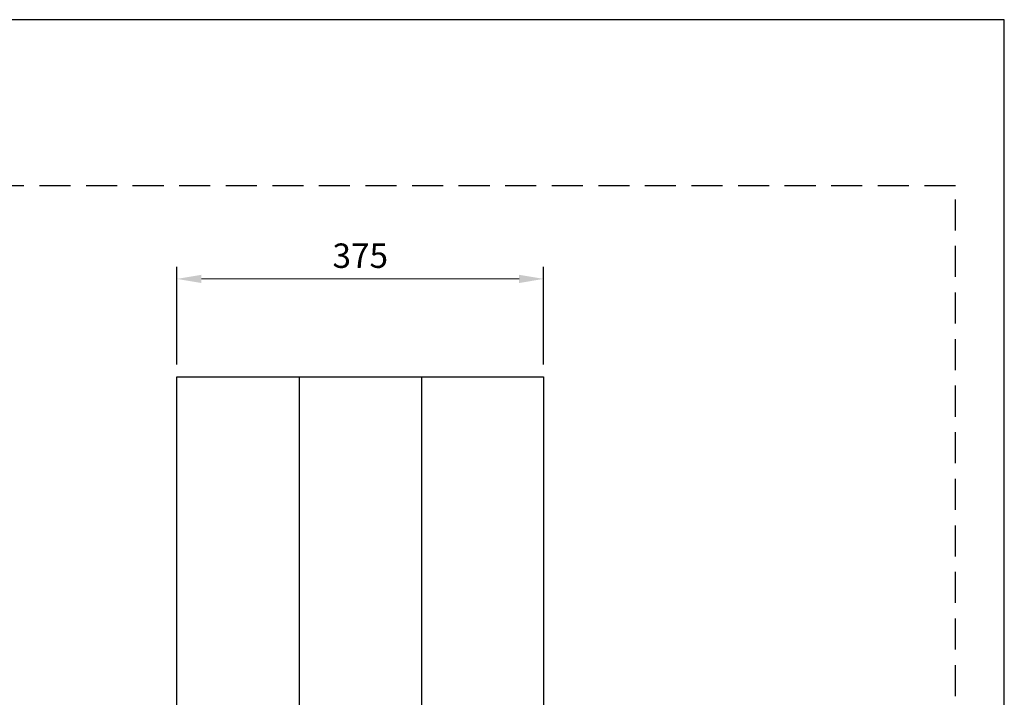
# Model space of a CAD drawing. Extents: x 0 to 2970, y -87 to 2100.
# Drawn here: x 1963 to 2970, y 1407 to 2100 of the extents above; entities that cross this region are included whole.
import ezdxf

# ---------------------------------------------------------------- set-up
doc = ezdxf.new("R2010")
doc.units = 0
doc.header["$LTSCALE"] = 2.5
doc.header["$MEASUREMENT"] = 0
doc.linetypes.add('DASHED', pattern=[19.05, 12.7, -6.35])
doc.layers.get('Defpoints').update_dxf_attribs({"linetype": 'CONTINUOUS'})
doc.layers.add('Continuous', color=7, linetype='CONTINUOUS', lineweight=25)
doc.layers.add('Dimension', color=2, linetype='CONTINUOUS', lineweight=20)
doc.styles.get("Standard").update_dxf_attribs({"font": 'TXT.shx', "width": 0.8, "bigfont": 'bigfont.shx'})
doc.styles.add('Text', font='TXT.shx', dxfattribs={"width": 0.8, "bigfont": 'extfont.shx'})
doc.dimstyles.new('DIM-10', dxfattribs={"dimscale": 10, "dimtxt": 2.5, "dimasz": 2.5, "dimexe": 1.25, "dimexo": 0.75, "dimgap": 0.8, "dimtad": 1, "dimdsep": 46, "dimtxsty": 'STANDARD', "dimcen": 2.5, "dimclrd": 256, "dimclrt": 256, "dimadec": 0, "dimazin": 0, "dimtfac": 1, "dimtmove": 2, "dimatfit": 3, "dimfxl": 1, "dimlwd": -1, "dimarcsym": 0})

# ---------------------------------------------------------------- blocks, each defined once
blk = doc.blocks.new('*D3')
at = {"layer": 'Defpoints', "color": 0, "transparency": 16777216}
for p in [(2498.9, 1834.9), (2123.9, 1739.9), (2498.9, 1739.9)]:
    blk.add_point(p, dxfattribs=at)
at = {"layer": 'Dimension', "color": 0, "lineweight": -2, "transparency": 16777216}
for p, q in [((2123.9, 1747.4), (2123.9, 1847.4)), ((2498.9, 1747.4), (2498.9, 1847.4))]:
    blk.add_line(p, q, dxfattribs=at)
at = {"layer": 'Dimension', "transparency": 16777216}
blk.add_line((2148.9, 1834.9), (2473.9, 1834.9), dxfattribs=at)
for points in [[(2148.9, 1839.1), (2148.9, 1830.7), (2123.9, 1834.9)], [(2473.9, 1839.1), (2473.9, 1830.7), (2498.9, 1834.9)]]:
    blk.add_solid(points, dxfattribs=at)
at = {"layer": 'Dimension', "transparency": 16777216, "insert": (2311.4, 1855.4), "char_height": 25, "attachment_point": 5, "style": 'Text'}
blk.add_mtext('375', dxfattribs=at)

msp = doc.modelspace()

# ---------------------------------------------------------------- linework, layer by layer
at = {"layer": 'Continuous'}
for p, q in [((2123.921, 1734.884), (2248.921, 1734.884)), ((2123.921, 804.884), (2123.921, 1734.884)), ((2248.921, 1734.884), (2248.921, 804.884)), ((2248.921, 1734.884), (2373.921, 1734.884)), ((2373.921, 1734.884), (2373.921, 804.884)), ((2373.921, 1734.884), (2498.921, 1734.884)), ((2498.921, 1734.884), (2498.921, 804.884))]:
    msp.add_line(p, q, dxfattribs=at)
at = {"layer": 'Defpoints'}
msp.add_lwpolyline([(0, 0), (2970, 0), (2970, 2100), (0, 2100)], close=True, dxfattribs=at)
at = {"layer": 'Defpoints', "linetype": 'DASHED'}
msp.add_lwpolyline([(50, 170), (2920, 170), (2920, 1930), (50, 1930)], close=True, dxfattribs=at)

# ---------------------------------------------------------------- dimensions: what is measured, and where the dimension line sits
at = {"layer": 'Dimension'}
dim = msp.add_linear_dim(base=(2498.921, 1834.884), p1=(2123.921, 1739.939), p2=(2498.921, 1739.939), dimstyle='DIM-10', override={"dimtxsty": 'Text'}, dxfattribs=at)
dim.commit()
dim.dimension.update_dxf_attribs({"geometry": '*D3', "text_midpoint": (2311.421, 1855.384)})

doc.saveas('drawing.dxf')
